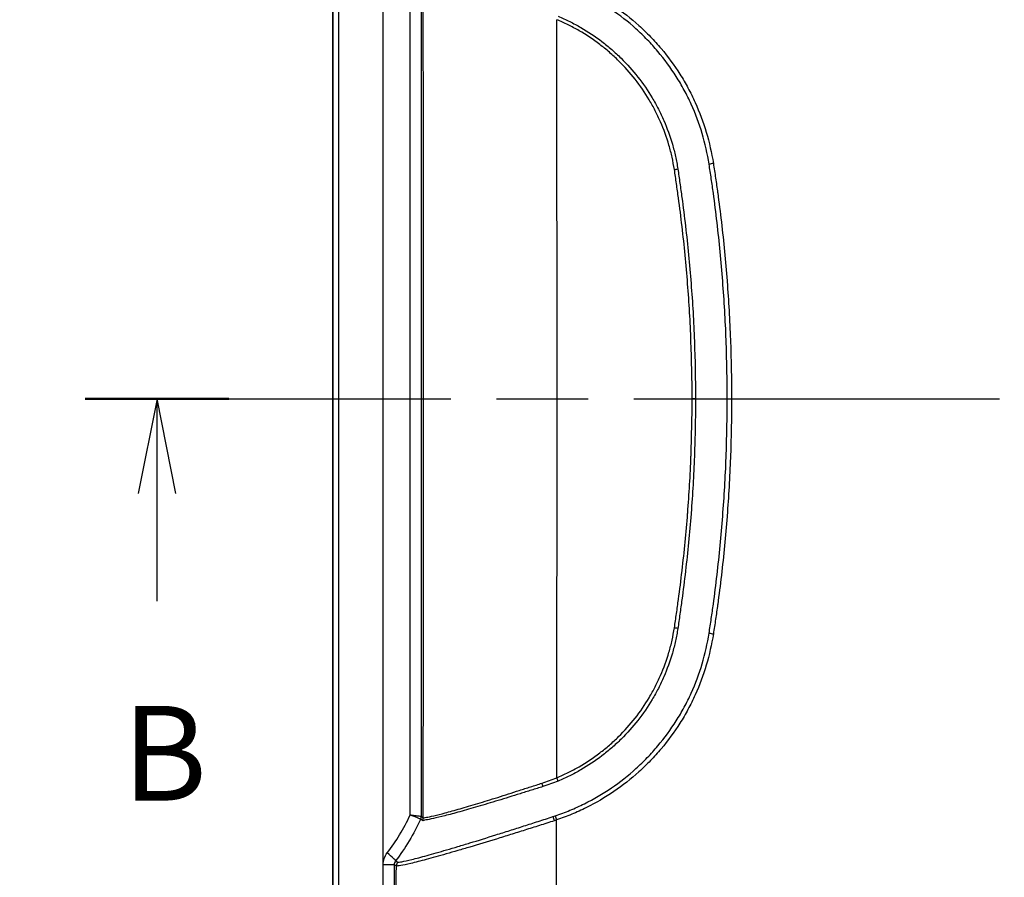
# Model space of a CAD drawing. Units: millimetres. Extents: x 36 to 2783, y 20 to 1284.
# Drawn here: x 1317 to 1434, y 724 to 826 of the extents above; entities that cross this region are included whole.
import ezdxf

# ---------------------------------------------------------------- set-up
doc = ezdxf.new("R2010")
doc.units = ezdxf.units.MM
doc.header["$LTSCALE"] = 2.5
doc.linetypes.add('CHAIN', pattern=[0.3543, 0.2362, -0.0295, 0.0591, -0.0295])
doc.layers.get('Defpoints').update_dxf_attribs({"lineweight": 25})
for name, color, linetype, lineweight in [('Dimension (ISO)', 7, 'Continuous', 18), ('Dimension (ISO) @ 1', 7, 'Continuous', 18), ('Section Line (ISO)', 7, 'CHAIN', 25), ('Visible (ISO)', 7, 'Continuous', 35), ('Visible Narrow (ISO)', 7, 'Continuous', 25)]:
    doc.layers.add(name, color=color, linetype=linetype, lineweight=lineweight)
doc.styles.add('Note Text (TK)', font='txt')
doc.dimstyles.new('Default - Method 1b (TK)', dxfattribs={"dimscale": 2.5, "dimtxt": 2.5, "dimasz": 2.5, "dimexe": 1, "dimexo": 1.5, "dimgap": 1, "dimtad": 1, "dimtoh": 1, "dimrnd": 1e-08, "dimdsep": 46, "dimtxsty": 'Note Text (TK)', "dimcen": 0.09, "dimdle": 5, "dimclrd": 100, "dimclre": 100, "dimclrt": 7, "dimadec": 1, "dimazin": 1, "dimtfac": 1, "dimtmove": 0, "dimatfit": 3, "dimfxl": 0, "dimtolj": 1, "dimlwd": -1, "dimlwe": -1, "dimarcsym": 0})

# ---------------------------------------------------------------- blocks, each defined once
blk = doc.blocks.new('2dTransSection1')
at = {"layer": 'Section Line (ISO)', "linetype": 'CHAIN', "ltscale": 16.358564}
blk.add_line((81.357, 177.091), (166.295, 177.091), dxfattribs=at)
at = {"layer": 'Section Line (ISO)', "linetype": 'Continuous', "lineweight": 50}
blk.add_line((81.357, 177.091), (85.153, 177.091), dxfattribs=at)
at = {"layer": 'Section Line (ISO)', "linetype": 'Continuous'}
for p, q in [((83.255, 177.091), (82.755, 174.591)), ((83.255, 174.591), (83.255, 177.091)), ((83.755, 174.591), (83.255, 177.091)), ((83.255, 171.743), (83.255, 174.591))]:
    blk.add_line(p, q, dxfattribs=at)
at = {"layer": 'Section Line (ISO)', "insert": (82.335, 165.699), "char_height": 2.5, "attachment_point": 7, "style": 'Note Text (TK)'}
blk.add_mtext('B', dxfattribs=at)
blk = doc.blocks.new('*D34')
at = {"layer": 'Defpoints', "color": 0, "transparency": 16777216}
for p in [(1431.94, 895.96), (1277.38, 666.07), (1372.38, 666.07)]:
    blk.add_point(p, dxfattribs=at)
at = {"layer": 'Dimension (ISO)', "color": 100, "transparency": 16777216}
for p, q in [((1425.19, 895.96), (1272.88, 895.96)), ((1277.38, 884.71), (1277.38, 677.32)), ((1365.63, 666.07), (1272.88, 666.07))]:
    blk.add_line(p, q, dxfattribs=at)
for points in [[(1275.51, 884.71), (1279.26, 884.71), (1277.38, 895.96)], [(1275.51, 677.32), (1279.26, 677.32), (1277.38, 666.07)]]:
    blk.add_solid(points, dxfattribs=at)
at = {"layer": 'Dimension (ISO)', "color": 7, "transparency": 16777216, "insert": (1267.26, 769.44), "char_height": 11.25, "attachment_point": 4, "rotation": 90, "style": 'Note Text (TK)'}
blk.add_mtext('\\A1;230', dxfattribs=at)

msp = doc.modelspace()

# ---------------------------------------------------------------- linework, layer by layer
at = {"layer": 'Visible (ISO)'}
msp.add_line((1354.03, 858.505), (1354.03, 708.333), dxfattribs=at)
at = {"layer": 'Visible Narrow (ISO)'}
for p, q in [((1354.751, 703.311), (1354.751, 858.505)), ((1359.983, 858.505), (1359.983, 703.311)), ((1363.229, 731.43), (1363.229, 830.386)), ((1364.539, 830.568), (1364.539, 731.248)), ((1381.965, 825.824), (1381.965, 825.824)), ((1397.139, 780.908), (1396.737, 780.906)), ((1397.139, 780.908), (1400.911, 780.908)), ((1381.965, 735.992), (1381.965, 735.992)), ((1362.339, 727.167), (1362.339, 727.167)), ((1366.012, 726.856), (1366.012, 726.856)), ((1366.364, 726.956), (1366.364, 726.956)), ((1360.026, 703.912), (1360.026, 725.531)), ((1361.337, 725.531), (1360.026, 725.531)), ((1361.337, 725.531), (1361.337, 703.912)), ((1361.75, 726.331), (1361.75, 726.331)), ((1361.831, 726.443), (1361.831, 726.443)), ((1365.682, 726.308), (1365.682, 726.308)), ((1366.04, 726.407), (1366.04, 726.407)), ((1362.339, 725.477), (1362.339, 725.477))]:
    msp.add_line(p, q, dxfattribs=at)
for centre, major_axis, ratio, start_param, end_param in [((1334.033, 780.908), (0, -812.916), 0.0378842, 1.5094933, 1.6320993), ((1349.895, 780.908), (0, 826.671), 0.0372515, 4.6578951, 4.7668828), ((1399.259, 808.833), (0.752, 0.122), 0.0288738, 1.5661232, 2.3025458), ((1394.63, 808.157), (-0.752, -0.123), 0.0282186, 1.566197, 2.1429722), ((1394.629, 753.657), (-0.752, 0.123), 0.0282206, 4.1402076, 4.7169903), ((1399.259, 752.986), (0.752, -0.122), 0.0288714, 3.9806201, 4.7170594), ((1378.816, 735.196), (-0.229, 0.727), 0.1189958, 4.143441, 4.7246577), ((1380.644, 735.846), (-0.298, 0.701), 0.018495, 4.1528001, 4.7559243), ((1345.557, 739.82), (-9.526, -20.225), 0.8750488, 1.3321499, 1.5681189), ((1380.634, 730.896), (0.256, -0.718), 0.0176264, 4.023358, 4.7617461), ((1363.778, 731.248), (-0.567, -0.509), 0.9978722, 1.9779104, 2.4087142), ((1364.328, 731.426), (0.142, -0.499), 0.0196871, 6.1761264, 6.1999812), ((1363.778, 731.248), (-0.346, -0.679), 0.998801, 1.6105567, 2.0420048), ((1364.011, 731.105), (0.609, 0.458), 0.9973671, 5.2092225, 5.6378181), ((1380.365, 730.802), (0.249, -0.72), 0.0310017, 4.0204723, 4.7571957), ((1339.88, 780.908), (0, 954.616), 0.0427498, 4.6360425, 4.6599331), ((1360.225, 726.94), (1.264, -0.961), 0.1060999, 0.0488158, 1.4321073), ((1362.347, 725.399), (-0.39, -0.654), 0.99871, 4.6090566, 5.2498328), ((1320.85, 780.909), (0, -935.549), 0.0436194, 1.494447, 1.5114275)]:
    msp.add_ellipse(centre, major_axis=major_axis, ratio=ratio, start_param=start_param, end_param=end_param, dxfattribs=at)
for points, knots in [([(1380.634, 830.96), (1380.934, 830.852), (1381.235, 830.745), (1381.833, 830.522), (1382.13, 830.406), (1383.016, 830.043), (1383.598, 829.777), (1385.306, 828.927), (1386.394, 828.287), (1388.474, 826.869), (1389.467, 826.09), (1390.883, 824.813), (1391.343, 824.369), (1392.226, 823.455), (1392.649, 822.986), (1393.868, 821.539), (1394.611, 820.523), (1395.622, 818.925), (1395.942, 818.38), (1396.546, 817.264), (1396.831, 816.691), (1397.622, 814.955), (1398.065, 813.772), (1398.781, 811.351), (1399.055, 810.114), (1399.259, 808.855)], [0, 0, 0, 0, 0.000957241, 0.000957241, 0.001914482, 0.001914482, 0.003828963, 0.003828963, 0.007657927, 0.007657927, 0.01148689, 0.01148689, 0.013401372, 0.013401372, 0.015315854, 0.015315854, 0.019144817, 0.019144817, 0.021059299, 0.021059299, 0.02297378, 0.02297378, 0.026802744, 0.026802744, 0.030631707, 0.030631707, 0.030631707, 0.030631707]), ([(1398.754, 808.767), (1398.558, 810.005), (1398.288, 811.219), (1397.936, 812.408), (1397.585, 813.596), (1397.149, 814.758), (1396.631, 815.894), (1396.372, 816.462), (1396.092, 817.024), (1395.795, 817.572), (1395.498, 818.12), (1395.183, 818.655), (1394.852, 819.178), (1394.189, 820.224), (1393.459, 821.22), (1392.662, 822.167), (1392.263, 822.64), (1391.847, 823.101), (1391.414, 823.549), (1390.98, 823.997), (1390.528, 824.433), (1390.065, 824.851), (1389.139, 825.686), (1388.164, 826.45), (1387.143, 827.146), (1386.122, 827.842), (1385.054, 828.47), (1383.938, 829.027), (1383.38, 829.304), (1382.809, 829.565), (1382.231, 829.803), (1382.227, 829.804), (1382.224, 829.805), (1382.221, 829.807), (1381.935, 829.924), (1381.645, 830.037), (1381.354, 830.146), (1381.057, 830.257), (1380.76, 830.362), (1380.461, 830.467)], [0, 0, 0, 0, 0.003719106, 0.003719106, 0.003719106, 0.007438212, 0.007438212, 0.007438212, 0.009297765, 0.009297765, 0.009297765, 0.011157318, 0.011157318, 0.011157318, 0.014876083, 0.014876083, 0.014876083, 0.016734461, 0.016734461, 0.016734461, 0.018593026, 0.018593026, 0.018593026, 0.022310282, 0.022310282, 0.022310282, 0.026026746, 0.026026746, 0.026026746, 0.027882994, 0.027882994, 0.027882994, 0.027893295, 0.027893295, 0.027893295, 0.028812438, 0.028812438, 0.028812438, 0.029752848, 0.029752848, 0.029752848, 0.029752848]), ([(1380.813, 826.338), (1381.277, 826.139), (1381.739, 825.936), (1382.189, 825.716), (1382.642, 825.495), (1383.084, 825.257), (1383.517, 825.005), (1384.382, 824.503), (1385.214, 823.948), (1386.012, 823.34), (1386.411, 823.035), (1386.802, 822.718), (1387.184, 822.386), (1387.566, 822.055), (1387.937, 821.712), (1388.295, 821.359), (1389.011, 820.654), (1389.677, 819.909), (1390.293, 819.124), (1390.909, 818.339), (1391.474, 817.514), (1391.99, 816.648), (1392.247, 816.215), (1392.493, 815.771), (1392.723, 815.322), (1392.952, 814.874), (1393.167, 814.42), (1393.367, 813.961), (1393.766, 813.043), (1394.106, 812.104), (1394.386, 811.146), (1394.526, 810.666), (1394.652, 810.182), (1394.761, 809.692), (1394.869, 809.202), (1394.96, 808.705), (1395.04, 808.205)], [0, 0, 0, 0, 0.001496567, 0.001496567, 0.001496567, 0.002999438, 0.002999438, 0.002999438, 0.005998877, 0.005998877, 0.005998877, 0.007498596, 0.007498596, 0.007498596, 0.008998315, 0.008998315, 0.008998315, 0.011997754, 0.011997754, 0.011997754, 0.014997192, 0.014997192, 0.014997192, 0.016496911, 0.016496911, 0.016496911, 0.01799663, 0.01799663, 0.01799663, 0.020996069, 0.020996069, 0.020996069, 0.022495788, 0.022495788, 0.022495788, 0.023995507, 0.023995507, 0.023995507, 0.023995507]), ([(1394.63, 808.135), (1394.55, 808.626), (1394.461, 809.113), (1394.354, 809.594), (1394.248, 810.076), (1394.125, 810.552), (1393.988, 811.022), (1393.712, 811.964), (1393.378, 812.885), (1392.986, 813.787), (1392.79, 814.237), (1392.579, 814.683), (1392.353, 815.124), (1392.127, 815.564), (1391.886, 816.001), (1391.633, 816.426), (1391.126, 817.276), (1390.57, 818.086), (1389.965, 818.857), (1389.36, 819.628), (1388.705, 820.359), (1388.001, 821.051), (1387.649, 821.398), (1387.284, 821.734), (1386.909, 822.06), (1386.533, 822.385), (1386.149, 822.697), (1385.756, 822.995), (1384.971, 823.592), (1384.153, 824.136), (1383.303, 824.628), (1382.878, 824.874), (1382.444, 825.108), (1382, 825.324), (1381.557, 825.541), (1381.102, 825.74), (1380.644, 825.934)], [0, 0, 0, 0, 0.001470495, 0.001470495, 0.001470495, 0.002941038, 0.002941038, 0.002941038, 0.005882261, 0.005882261, 0.005882261, 0.007352941, 0.007352941, 0.007352941, 0.008823671, 0.008823671, 0.008823671, 0.01176535, 0.01176535, 0.01176535, 0.014707325, 0.014707325, 0.014707325, 0.016178423, 0.016178423, 0.016178423, 0.017649592, 0.017649592, 0.017649592, 0.020592132, 0.020592132, 0.020592132, 0.022063504, 0.022063504, 0.022063504, 0.023534949, 0.023534949, 0.023534949, 0.023534949]), ([(1400.911, 780.908), (1400.891, 783.24), (1400.861, 785.571), (1400.693, 790.229), (1400.554, 792.556), (1400.192, 797.206), (1399.97, 799.526), (1399.567, 802.998), (1399.349, 804.732), (1399.103, 806.463), (1398.933, 807.616), (1398.845, 808.192), (1398.754, 808.767)], [0, 0, 0, 0, 0.006991795, 0.006991795, 0.01398359, 0.01398359, 0.020975385, 0.020975385, 0.024471282, 0.026219231, 0.026219231, 0.02796718, 0.02796718, 0.02796718, 0.02796718]), ([(1399.259, 808.855), (1399.352, 808.278), (1399.439, 807.7), (1399.524, 807.121), (1399.525, 807.118), (1399.525, 807.114), (1399.526, 807.111), (1399.611, 806.536), (1399.692, 805.961), (1399.771, 805.385), (1399.772, 805.378), (1399.773, 805.371), (1399.774, 805.364), (1399.931, 804.213), (1400.076, 803.061), (1400.21, 801.907), (1400.212, 801.892), (1400.214, 801.878), (1400.215, 801.863), (1400.483, 799.556), (1400.704, 797.243), (1400.885, 794.925), (1400.887, 794.894), (1400.889, 794.864), (1400.892, 794.833), (1401.07, 792.531), (1401.207, 790.228), (1401.291, 787.922), (1401.292, 787.877), (1401.294, 787.832), (1401.295, 787.787), (1401.377, 785.495), (1401.406, 783.202), (1401.426, 780.908)], [0, 0, 0, 0, 0.001753497, 0.001753497, 0.001753497, 0.001764034, 0.001764034, 0.001764034, 0.003506993, 0.003506993, 0.003506993, 0.003528343, 0.003528343, 0.003528343, 0.007013987, 0.007013987, 0.007013987, 0.007057754, 0.007057754, 0.007057754, 0.014027974, 0.014027974, 0.014027974, 0.014119582, 0.014119582, 0.014119582, 0.021041961, 0.021041961, 0.021041961, 0.02117736, 0.02117736, 0.02117736, 0.028055948, 0.028055948, 0.028055948, 0.028055948]), ([(1396.737, 780.906), (1396.727, 783.186), (1396.689, 785.463), (1396.603, 787.739), (1396.516, 790.014), (1396.383, 792.287), (1396.206, 794.559), (1396.029, 796.83), (1395.808, 799.099), (1395.544, 801.362), (1395.411, 802.493), (1395.269, 803.623), (1395.115, 804.752), (1395.077, 805.034), (1395.038, 805.316), (1394.998, 805.598), (1394.959, 805.88), (1394.919, 806.162), (1394.88, 806.445), (1394.801, 807.009), (1394.722, 807.573), (1394.63, 808.135)], [0, 0, 0, 0, 0.006831148, 0.006831148, 0.006831148, 0.013662317, 0.013662317, 0.013662317, 0.02049351, 0.02049351, 0.02049351, 0.023909124, 0.023909124, 0.023909124, 0.02476303, 0.02476303, 0.02476303, 0.025616936, 0.025616936, 0.025616936, 0.02732475, 0.02732475, 0.02732475, 0.02732475]), ([(1395.04, 808.205), (1395.131, 807.641), (1395.208, 807.076), (1395.285, 806.51), (1395.324, 806.226), (1395.363, 805.943), (1395.403, 805.658), (1395.442, 805.375), (1395.481, 805.093), (1395.52, 804.81), (1395.673, 803.678), (1395.815, 802.546), (1395.947, 801.412), (1396.211, 799.144), (1396.433, 796.87), (1396.61, 794.594), (1396.787, 792.317), (1396.919, 790.038), (1397.006, 787.757), (1397.092, 785.476), (1397.13, 783.192), (1397.139, 780.908)], [0, 0, 0, 0, 0.001713282, 0.001713282, 0.001713282, 0.0025739, 0.0025739, 0.0025739, 0.003429666, 0.003429666, 0.003429666, 0.006855823, 0.006855823, 0.006855823, 0.013706257, 0.013706257, 0.013706257, 0.020559386, 0.020559386, 0.020559386, 0.027412514, 0.027412514, 0.027412514, 0.027412514]), ([(1394.629, 753.679), (1394.721, 754.241), (1394.801, 754.805), (1394.879, 755.369), (1394.88, 755.373), (1394.88, 755.376), (1394.881, 755.38), (1394.92, 755.663), (1394.96, 755.947), (1395, 756.231), (1395.039, 756.508), (1395.077, 756.785), (1395.115, 757.062), (1395.116, 757.068), (1395.117, 757.075), (1395.118, 757.082), (1395.27, 758.204), (1395.412, 759.327), (1395.543, 760.452), (1395.545, 760.466), (1395.547, 760.479), (1395.548, 760.493), (1395.81, 762.742), (1396.03, 764.998), (1396.206, 767.255), (1396.208, 767.283), (1396.21, 767.31), (1396.213, 767.338), (1396.386, 769.581), (1396.517, 771.827), (1396.602, 774.074), (1396.604, 774.116), (1396.606, 774.158), (1396.607, 774.2), (1396.69, 776.433), (1396.727, 778.669), (1396.737, 780.906)], [0, 0, 0, 0, 0.001708968, 0.001708968, 0.001708968, 0.001719452, 0.001719452, 0.001719452, 0.002579177, 0.002579177, 0.002579177, 0.003417935, 0.003417935, 0.003417935, 0.003438902, 0.003438902, 0.003438902, 0.006835871, 0.006835871, 0.006835871, 0.006877792, 0.006877792, 0.006877792, 0.013671742, 0.013671742, 0.013671742, 0.013755538, 0.013755538, 0.013755538, 0.020507613, 0.020507613, 0.020507613, 0.020633255, 0.020633255, 0.020633255, 0.027343484, 0.027343484, 0.027343484, 0.027343484]), ([(1397.139, 780.908), (1397.134, 779.767), (1397.122, 778.623), (1397.101, 777.482), (1397.08, 776.382), (1397.051, 775.283), (1397.01, 774.184), (1397.009, 774.142), (1397.007, 774.1), (1397.005, 774.058), (1396.92, 771.805), (1396.79, 769.554), (1396.616, 767.305), (1396.614, 767.277), (1396.612, 767.249), (1396.61, 767.221), (1396.434, 764.959), (1396.214, 762.698), (1395.952, 760.444), (1395.95, 760.429), (1395.949, 760.415), (1395.947, 760.4), (1395.816, 759.274), (1395.674, 758.148), (1395.522, 757.025), (1395.521, 757.017), (1395.52, 757.009), (1395.519, 757.001), (1395.481, 756.725), (1395.443, 756.448), (1395.405, 756.171), (1395.365, 755.887), (1395.326, 755.604), (1395.287, 755.32), (1395.286, 755.315), (1395.286, 755.309), (1395.285, 755.304), (1395.208, 754.738), (1395.13, 754.173), (1395.04, 753.609)], [-0.00000006, -0.00000006, -0.00000006, -0.00000006, 0.003424185, 0.003424185, 0.003424185, 0.006722725, 0.006722725, 0.006722725, 0.006848431, 0.006848431, 0.006848431, 0.013612455, 0.013612455, 0.013612455, 0.013696921, 0.013696921, 0.013696921, 0.020501619, 0.020501619, 0.020501619, 0.020545412, 0.020545412, 0.020545412, 0.023946, 0.023946, 0.023946, 0.023969657, 0.023969657, 0.023969657, 0.024806341, 0.024806341, 0.024806341, 0.025665928, 0.025665928, 0.025665928, 0.02568178, 0.02568178, 0.02568178, 0.027393902, 0.027393902, 0.027393902, 0.027393902]), ([(1398.754, 753.051), (1398.845, 753.627), (1398.933, 754.203), (1399.103, 755.356), (1399.349, 757.086), (1399.567, 758.82), (1399.97, 762.292), (1400.192, 764.612), (1400.554, 769.261), (1400.693, 771.588), (1400.861, 776.246), (1400.891, 778.577), (1400.911, 780.908)], [0, 0, 0, 0, 0.001747837, 0.001747837, 0.003495675, 0.006991349, 0.006991349, 0.013982699, 0.013982699, 0.020974048, 0.020974048, 0.027965398, 0.027965398, 0.027965398, 0.027965398]), ([(1401.426, 780.908), (1401.406, 778.614), (1401.377, 776.321), (1401.295, 774.03), (1401.294, 773.985), (1401.292, 773.94), (1401.291, 773.895), (1401.207, 771.589), (1401.07, 769.286), (1400.892, 766.984), (1400.889, 766.953), (1400.887, 766.923), (1400.885, 766.893), (1400.704, 764.575), (1400.483, 762.262), (1400.216, 759.955), (1400.214, 759.94), (1400.212, 759.926), (1400.211, 759.911), (1400.077, 758.758), (1399.931, 757.605), (1399.774, 756.454), (1399.773, 756.447), (1399.772, 756.44), (1399.771, 756.433), (1399.693, 755.858), (1399.611, 755.283), (1399.526, 754.708), (1399.526, 754.704), (1399.525, 754.701), (1399.525, 754.697), (1399.439, 754.119), (1399.353, 753.541), (1399.259, 752.964)], [0, 0, 0, 0, 0.006877772, 0.006877772, 0.006877772, 0.007013157, 0.007013157, 0.007013157, 0.013934718, 0.013934718, 0.013934718, 0.014026315, 0.014026315, 0.014026315, 0.02099575, 0.02099575, 0.02099575, 0.021039472, 0.021039472, 0.021039472, 0.024524734, 0.024524734, 0.024524734, 0.024546051, 0.024546051, 0.024546051, 0.026288822, 0.026288822, 0.026288822, 0.026299341, 0.026299341, 0.026299341, 0.02805263, 0.02805263, 0.02805263, 0.02805263]), ([(1380.644, 735.882), (1381.102, 736.076), (1381.556, 736.275), (1382, 736.491), (1382.443, 736.708), (1382.877, 736.941), (1383.302, 737.187), (1384.152, 737.679), (1384.97, 738.223), (1385.754, 738.82), (1386.147, 739.118), (1386.531, 739.43), (1386.907, 739.755), (1387.282, 740.08), (1387.647, 740.417), (1387.999, 740.763), (1388.703, 741.454), (1389.358, 742.186), (1389.963, 742.956), (1390.568, 743.727), (1391.124, 744.537), (1391.631, 745.387), (1391.884, 745.812), (1392.126, 746.249), (1392.352, 746.689), (1392.578, 747.13), (1392.789, 747.576), (1392.985, 748.026), (1393.377, 748.928), (1393.711, 749.85), (1393.987, 750.791), (1394.125, 751.262), (1394.248, 751.738), (1394.354, 752.219), (1394.46, 752.701), (1394.549, 753.188), (1394.629, 753.679)], [0, 0, 0, 0, 0.00147304, 0.00147304, 0.00147304, 0.00294608, 0.00294608, 0.00294608, 0.005892159, 0.005892159, 0.005892159, 0.007365199, 0.007365199, 0.007365199, 0.008838239, 0.008838239, 0.008838239, 0.011784319, 0.011784319, 0.011784319, 0.014730398, 0.014730398, 0.014730398, 0.016203438, 0.016203438, 0.016203438, 0.017676478, 0.017676478, 0.017676478, 0.020622557, 0.020622557, 0.020622557, 0.022095597, 0.022095597, 0.022095597, 0.023568637, 0.023568637, 0.023568637, 0.023568637]), ([(1395.04, 753.609), (1394.959, 753.11), (1394.869, 752.615), (1394.761, 752.126), (1394.652, 751.636), (1394.527, 751.151), (1394.386, 750.671), (1394.106, 749.713), (1393.766, 748.775), (1393.367, 747.858), (1393.168, 747.399), (1392.954, 746.945), (1392.724, 746.496), (1392.494, 746.048), (1392.249, 745.603), (1391.991, 745.171), (1391.476, 744.305), (1390.911, 743.479), (1390.295, 742.694), (1389.679, 741.909), (1389.013, 741.164), (1388.297, 740.458), (1387.939, 740.106), (1387.567, 739.762), (1387.185, 739.431), (1386.803, 739.099), (1386.412, 738.782), (1386.013, 738.477), (1385.215, 737.869), (1384.383, 737.313), (1383.517, 736.811), (1383.085, 736.56), (1382.644, 736.322), (1382.192, 736.101), (1381.741, 735.88), (1381.278, 735.677), (1380.813, 735.478)], [0, 0, 0, 0, 0.001493146, 0.001493146, 0.001493146, 0.002991914, 0.002991914, 0.002991914, 0.005985474, 0.005985474, 0.005985474, 0.007482358, 0.007482358, 0.007482358, 0.008979484, 0.008979484, 0.008979484, 0.011974818, 0.011974818, 0.011974818, 0.014970647, 0.014970647, 0.014970647, 0.016468396, 0.016468396, 0.016468396, 0.017966157, 0.017966157, 0.017966157, 0.0209622, 0.0209622, 0.0209622, 0.022460286, 0.022460286, 0.022460286, 0.023957639, 0.023957639, 0.023957639, 0.023957639]), ([(1380.461, 731.349), (1380.76, 731.454), (1381.057, 731.559), (1381.355, 731.67), (1381.645, 731.779), (1381.935, 731.892), (1382.221, 732.01), (1382.224, 732.011), (1382.228, 732.012), (1382.231, 732.014), (1382.807, 732.25), (1383.376, 732.51), (1383.932, 732.786), (1385.05, 733.343), (1386.118, 733.971), (1387.14, 734.668), (1388.162, 735.364), (1389.137, 736.129), (1390.064, 736.964), (1390.527, 737.382), (1390.98, 737.818), (1391.413, 738.267), (1391.847, 738.715), (1392.263, 739.176), (1392.662, 739.65), (1393.46, 740.596), (1394.19, 741.593), (1394.852, 742.638), (1395.183, 743.161), (1395.498, 743.696), (1395.795, 744.244), (1396.092, 744.792), (1396.372, 745.354), (1396.631, 745.922), (1397.149, 747.057), (1397.584, 748.219), (1397.936, 749.406), (1398.288, 750.596), (1398.558, 751.812), (1398.754, 753.051)], [0, 0, 0, 0, 0.000950678, 0.000950678, 0.000950678, 0.001879861, 0.001879861, 0.001879861, 0.001890272, 0.001890272, 0.001890272, 0.003759722, 0.003759722, 0.003759722, 0.007519443, 0.007519443, 0.007519443, 0.011279165, 0.011279165, 0.011279165, 0.013159025, 0.013159025, 0.013159025, 0.015038886, 0.015038886, 0.015038886, 0.01879742, 0.01879742, 0.01879742, 0.020676779, 0.020676779, 0.020676779, 0.0225561, 0.0225561, 0.0225561, 0.026313663, 0.026313663, 0.026313663, 0.030077772, 0.030077772, 0.030077772, 0.030077772]), ([(1399.259, 752.964), (1399.056, 751.704), (1398.782, 750.467), (1398.066, 748.046), (1397.623, 746.863), (1396.832, 745.127), (1396.547, 744.554), (1395.943, 743.438), (1395.623, 742.892), (1394.611, 741.294), (1393.869, 740.279), (1392.65, 738.831), (1392.227, 738.362), (1391.344, 737.448), (1390.883, 737.003), (1389.468, 735.727), (1388.475, 734.948), (1386.394, 733.529), (1385.306, 732.889), (1383.599, 732.039), (1383.016, 731.774), (1382.13, 731.41), (1381.833, 731.295), (1381.235, 731.071), (1380.934, 730.964), (1380.634, 730.856)], [0, 0, 0, 0, 0.003788206, 0.003788206, 0.007576412, 0.007576412, 0.009470515, 0.009470515, 0.011364618, 0.011364618, 0.015152824, 0.015152824, 0.017046927, 0.017046927, 0.01894103, 0.01894103, 0.022729237, 0.022729237, 0.026517443, 0.026517443, 0.028411546, 0.028411546, 0.029358597, 0.029358597, 0.030305649, 0.030305649, 0.030305649, 0.030305649]), ([(1364.772, 731.105), (1364.793, 731.077), (1364.837, 731.087), (1364.901, 731.106), (1364.965, 731.125), (1365.05, 731.148), (1365.157, 731.171), (1365.369, 731.217), (1365.664, 731.271), (1366.044, 731.356), (1366.045, 731.356), (1366.047, 731.357), (1366.048, 731.357), (1366.427, 731.442), (1366.878, 731.555), (1367.395, 731.695), (1367.397, 731.696), (1367.4, 731.696), (1367.402, 731.697), (1367.66, 731.766), (1367.934, 731.842), (1368.224, 731.924), (1368.227, 731.925), (1368.23, 731.926), (1368.233, 731.927), (1368.524, 732.009), (1368.832, 732.097), (1369.156, 732.19), (1369.159, 732.191), (1369.162, 732.192), (1369.166, 732.193), (1369.816, 732.381), (1370.515, 732.586), (1371.257, 732.81), (1371.261, 732.811), (1371.264, 732.812), (1371.268, 732.813), (1372.011, 733.037), (1372.8, 733.281), (1373.632, 733.543), (1373.635, 733.544), (1373.638, 733.545), (1373.641, 733.546), (1374.473, 733.809), (1375.327, 734.083), (1376.201, 734.365), (1376.64, 734.507), (1377.084, 734.65), (1377.534, 734.794), (1377.984, 734.938), (1378.44, 735.081), (1378.9, 735.232)], [0, 0, 0, 0, 0.001433315, 0.001433315, 0.001433315, 0.002867167, 0.002867167, 0.002867167, 0.005735295, 0.005735295, 0.005735295, 0.005746294, 0.005746294, 0.005746294, 0.008605252, 0.008605252, 0.008605252, 0.008619441, 0.008619441, 0.008619441, 0.010041128, 0.010041128, 0.010041128, 0.010056015, 0.010056015, 0.010056015, 0.011477547, 0.011477547, 0.011477547, 0.011492589, 0.011492589, 0.011492589, 0.014351889, 0.014351889, 0.014351889, 0.014365736, 0.014365736, 0.014365736, 0.017228386, 0.017228386, 0.017228386, 0.017238883, 0.017238883, 0.017238883, 0.020106482, 0.020106482, 0.020106482, 0.021545779, 0.021545779, 0.021545779, 0.022985177, 0.022985177, 0.022985177, 0.022985177]), ([(1378.9, 735.232), (1379.194, 735.329), (1379.487, 735.43), (1379.778, 735.536), (1380.07, 735.642), (1380.359, 735.755), (1380.644, 735.882)], [0, 0, 0, 0, 0.000932873, 0.000932873, 0.000932873, 0.0018657459, 0.0018657459, 0.0018657459, 0.0018657459]), ([(1380.813, 735.478), (1380.519, 735.352), (1380.219, 735.239), (1379.919, 735.132), (1379.618, 735.025), (1379.315, 734.925), (1379.012, 734.828)], [0, 0, 0, 0, 0.0009594172, 0.0009594172, 0.0009594172, 0.0019188344, 0.0019188344, 0.0019188344, 0.0019188344]), ([(1379.012, 734.828), (1378.548, 734.679), (1378.086, 734.539), (1377.631, 734.398), (1377.176, 734.256), (1376.727, 734.115), (1376.283, 733.976), (1375.396, 733.698), (1374.529, 733.428), (1373.683, 733.169), (1372.837, 732.91), (1372.034, 732.67), (1371.278, 732.45), (1370.522, 732.229), (1369.811, 732.028), (1369.149, 731.843), (1368.818, 731.751), (1368.502, 731.664), (1368.204, 731.583), (1367.907, 731.502), (1367.626, 731.427), (1367.363, 731.359), (1366.837, 731.223), (1366.378, 731.113), (1365.993, 731.031), (1365.609, 730.95), (1365.311, 730.9), (1365.096, 730.856), (1364.989, 730.835), (1364.903, 730.813), (1364.838, 730.793), (1364.837, 730.793), (1364.836, 730.793), (1364.835, 730.793), (1364.77, 730.773), (1364.725, 730.762), (1364.703, 730.789)], [0, 0, 0, 0, 0.001452675, 0.001452675, 0.001452675, 0.00290535, 0.00290535, 0.00290535, 0.005810699, 0.005810699, 0.005810699, 0.008716049, 0.008716049, 0.008716049, 0.011621399, 0.011621399, 0.011621399, 0.013074074, 0.013074074, 0.013074074, 0.014526749, 0.014526749, 0.014526749, 0.017432098, 0.017432098, 0.017432098, 0.020328288, 0.020328288, 0.020328288, 0.021772064, 0.021772064, 0.021772064, 0.021790123, 0.021790123, 0.021790123, 0.023242798, 0.023242798, 0.023242798, 0.023242798]), ([(1364.539, 731.248), (1364.531, 731.253), (1364.493, 731.26), (1364.426, 731.272), (1364.358, 731.283), (1364.264, 731.297), (1364.145, 731.313), (1364.026, 731.33), (1363.887, 731.348), (1363.73, 731.368), (1363.652, 731.378), (1363.571, 731.388), (1363.487, 731.399), (1363.404, 731.409), (1363.316, 731.42), (1363.229, 731.43)], [0, 0, 0, 0, 0.0005365404, 0.0005365404, 0.0005365404, 0.0010730808, 0.0010730808, 0.0010730808, 0.0016096211, 0.0016096211, 0.0016096211, 0.0018778913, 0.0018778913, 0.0018778913, 0.0021461615, 0.0021461615, 0.0021461615, 0.0021461615]), ([(1364.469, 730.93), (1364.463, 730.943), (1364.428, 730.964), (1364.364, 730.995), (1364.301, 731.025), (1364.212, 731.064), (1364.1, 731.109), (1363.987, 731.154), (1363.855, 731.205), (1363.706, 731.26), (1363.631, 731.287), (1363.554, 731.315), (1363.475, 731.343), (1363.395, 731.372), (1363.312, 731.401), (1363.229, 731.43)], [0, 0, 0, 0, 0.0005365912, 0.0005365912, 0.0005365912, 0.0010731823, 0.0010731823, 0.0010731823, 0.0016097735, 0.0016097735, 0.0016097735, 0.001878069, 0.001878069, 0.001878069, 0.0021463646, 0.0021463646, 0.0021463646, 0.0021463646]), ([(1380.354, 730.762), (1379.763, 730.566), (1379.175, 730.38), (1378.008, 730.011), (1377.429, 729.83), (1376.282, 729.469), (1375.714, 729.291), (1374.587, 728.939), (1374.026, 728.765), (1372.373, 728.256), (1371.326, 727.938), (1369.833, 727.495), (1369.349, 727.352), (1368.409, 727.079), (1367.95, 726.947), (1366.639, 726.572), (1365.851, 726.352), (1364.797, 726.069), (1364.467, 725.982), (1363.853, 725.824), (1363.568, 725.753), (1362.801, 725.569), (1362.4, 725.483), (1361.964, 725.411), (1361.847, 725.396), (1361.671, 725.381), (1361.613, 725.382), (1361.586, 725.399)], [0, 0, 0, 0, 0.001842368, 0.001842368, 0.003684736, 0.003684736, 0.005527104, 0.005527104, 0.007369472, 0.007369472, 0.011054207, 0.011054207, 0.012896575, 0.012896575, 0.014738943, 0.014738943, 0.018423679, 0.018423679, 0.020266047, 0.020266047, 0.022108415, 0.022108415, 0.025793151, 0.025793151, 0.027635519, 0.027635519, 0.029477886, 0.029477886, 0.029477886, 0.029477886]), ([(1361.738, 725.854), (1361.766, 725.841), (1361.824, 725.842), (1361.998, 725.861), (1362.113, 725.876), (1362.539, 725.949), (1362.933, 726.036), (1363.686, 726.223), (1363.966, 726.295), (1364.569, 726.455), (1364.893, 726.543), (1365.929, 726.83), (1366.703, 727.052), (1367.992, 727.429), (1368.442, 727.562), (1369.366, 727.838), (1369.842, 727.981), (1371.309, 728.427), (1372.338, 728.746), (1373.963, 729.257), (1374.514, 729.431), (1375.622, 729.784), (1376.182, 729.962), (1377.31, 730.323), (1377.88, 730.505), (1379.028, 730.874), (1379.608, 731.06), (1380.19, 731.256)], [0, 0, 0, 0, 0.001843023, 0.001843023, 0.003686047, 0.003686047, 0.007372093, 0.007372093, 0.009215117, 0.009215117, 0.01105814, 0.01105814, 0.014744187, 0.014744187, 0.01658721, 0.01658721, 0.018430234, 0.018430234, 0.02211628, 0.02211628, 0.023959304, 0.023959304, 0.025802327, 0.025802327, 0.027645351, 0.027645351, 0.029488374, 0.029488374, 0.029488374, 0.029488374]), ([(1364.703, 730.789), (1364.683, 730.813), (1364.663, 730.827), (1364.643, 730.838), (1364.635, 730.843), (1364.627, 730.847), (1364.619, 730.851), (1364.608, 730.857), (1364.596, 730.863), (1364.585, 730.869), (1364.547, 730.889), (1364.508, 730.909), (1364.47, 730.929)], [0, 0, 0, 0, 0.001330737, 0.001330737, 0.001330737, 0.001880472, 0.001880472, 0.001880472, 0.002661474, 0.002661474, 0.002661474, 0.0053229481, 0.0053229481, 0.0053229481, 0.0053229481]), ([(1364.54, 731.248), (1364.578, 731.228), (1364.617, 731.208), (1364.656, 731.188), (1364.675, 731.178), (1364.695, 731.169), (1364.714, 731.158), (1364.733, 731.146), (1364.753, 731.131), (1364.772, 731.105)], [0.0012835041, 0.0012835041, 0.0012835041, 0.0012835041, 0.0039507025, 0.0039507025, 0.0039507025, 0.0052843025, 0.0052843025, 0.0052843025, 0.0066179532, 0.0066179532, 0.0066179532, 0.0066179532]), ([(1360.026, 725.531), (1360.026, 725.786), (1360.067, 726.034), (1360.148, 726.275), (1360.23, 726.516), (1360.348, 726.738), (1360.501, 726.94)], [0, 0, 0, 0, 0.0007546246, 0.0007546246, 0.0007546246, 0.0015092492, 0.0015092492, 0.0015092492, 0.0015092492]), ([(1361.493, 725.987), (1361.443, 725.923), (1361.404, 725.852), (1361.376, 725.772), (1361.35, 725.695), (1361.336, 725.614), (1361.337, 725.531)], [0, 0, 0, 0, 0.00025169681, 0.00025169681, 0.00025169681, 0.00049699785, 0.00049699785, 0.00049699785, 0.00049699785]), ([(1361.586, 725.399), (1361.565, 725.411), (1361.545, 725.421), (1361.524, 725.432), (1361.524, 725.432), (1361.523, 725.432), (1361.523, 725.432), (1361.503, 725.444), (1361.482, 725.454), (1361.461, 725.465), (1361.461, 725.466), (1361.461, 725.466), (1361.46, 725.466), (1361.419, 725.488), (1361.378, 725.509), (1361.337, 725.531)], [0, 0, 0, 0, 0.0014313392, 0.0014313392, 0.0014313392, 0.0014413619, 0.0014413619, 0.0014413619, 0.0028626783, 0.0028626783, 0.0028626783, 0.0028827237, 0.0028827237, 0.0028827237, 0.0057253567, 0.0057253567, 0.0057253567, 0.0057253567]), ([(1361.493, 725.987), (1361.533, 725.965), (1361.595, 725.932), (1361.656, 725.899), (1361.697, 725.876), (1361.716, 725.865), (1361.738, 725.854)], [0.0013232006, 0.0013232006, 0.0013232006, 0.0013232006, 0.004150482, 0.0055641226, 0.0055641226, 0.0069777633, 0.0069777633, 0.0069777633, 0.0069777633])]:
    msp.add_open_spline(points, degree=3, knots=knots, dxfattribs=at)
for points in [[(1380.19, 731.256), (1380.28, 731.286), (1380.371, 731.317), (1380.461, 731.349)], [(1364.47, 730.929), (1363.656, 729.179), (1362.657, 727.52), (1361.493, 725.987)], [(1364.539, 731.248), (1364.539, 731.248), (1364.539, 731.248), (1364.54, 731.248)], [(1380.634, 730.856), (1380.541, 730.824), (1380.448, 730.793), (1380.354, 730.762)]]:
    msp.add_open_spline(points, degree=3, dxfattribs=at)

# ---------------------------------------------------------------- block references
at = {"layer": 'Section Line (ISO)', "xscale": 4.5, "yscale": 4.5, "zscale": 4.5}
msp.add_blockref('2dTransSection1', (958.5, -16), dxfattribs=at)

# ---------------------------------------------------------------- dimensions: what is measured, and where the dimension line sits
at = {"layer": 'Dimension (ISO) @ 1', "color": 100, "true_color": 0x00ff3f}
dim = msp.add_linear_dim(base=(1277.384, 666.068), p1=(1431.937, 895.957), p2=(1372.384, 666.068), angle=90, dimstyle='Default - Method 1b (TK)', override={"dimscale": 1, "dimtxt": 11.25, "dimasz": 11.25, "dimexe": 4.5, "dimexo": 6.75, "dimgap": 4.5, "dimtoh": 0, "dimdec": 0, "dimcen": 0.405, "dimtol": 0, "dimlim": 0, "dimtp": 0, "dimtm": 0, "dimtdec": 2, "dimtix": 0, "dimtofl": 0, "dimtmove": 0, "dimatfit": 1}, dxfattribs=at)
dim.commit()
dim.dimension.update_dxf_attribs({"geometry": '*D34', "text_midpoint": (1277.384, 781.013), "dimtype": 160})

doc.saveas('drawing.dxf')
